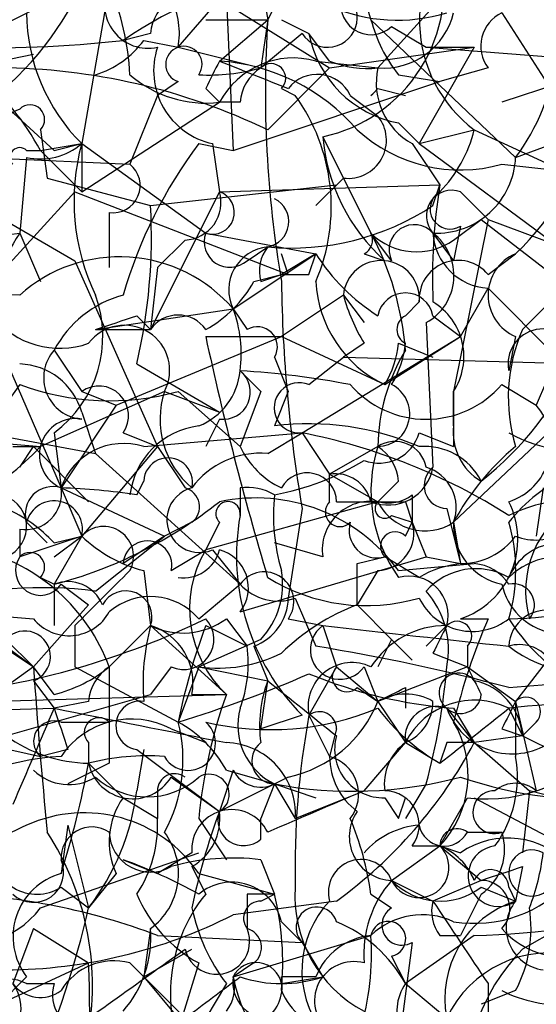
# Model space of a CAD drawing. Extents: x 4 to 1067, y 903 to 1812.
# Drawn here: x 69 to 75, y 1717 to 1729 of the extents above; entities that cross this region are included whole.
import ezdxf

# ---------------------------------------------------------------- set-up
doc = ezdxf.new("R2010")
doc.units = 0
doc.header["$MEASUREMENT"] = 0
doc.layers.add('MAIN', color=5, linetype='CONTINUOUS')

msp = doc.modelspace()

# ---------------------------------------------------------------- linework, layer by layer
at = {"layer": 'MAIN'}
for p, q in [((72.0513, 1729.5428), (71.7127, 1728.8654)), ((69.7653, 1729.2888), (69.4267, 1727.3414)), ((71.628, 1729.3734), (71.7127, 1728.8654)), ((70.612, 1728.5268), (71.12, 1729.1194)), ((71.12, 1729.1194), (72.4747, 1728.2728)), ((71.2047, 1729.1194), (71.2893, 1727.2568)), ((73.8293, 1729.1194), (73.0673, 1728.2728)), ((74.5913, 1728.9501), (75.946, 1726.8334)), ((70.9507, 1728.8654), (71.7127, 1728.8654)), ((71.12, 1728.3574), (71.7127, 1728.8654)), ((71.7127, 1728.8654), (71.628, 1728.2728)), ((71.882, 1728.8654), (72.2207, 1728.6961)), ((72.9827, 1728.8654), (74.7607, 1727.1721)), ((70.2733, 1728.6961), (69.9347, 1728.6114)), ((72.136, 1728.6961), (71.628, 1728.2728)), ((72.4747, 1728.3574), (72.2207, 1728.6961)), ((73.2367, 1728.7808), (73.66, 1728.5268)), ((70.1887, 1728.6114), (70.612, 1728.5268)), ((68.4107, 1728.3574), (68.834, 1728.4421)), ((70.612, 1728.5268), (71.628, 1728.2728)), ((72.4747, 1728.2728), (74.2527, 1728.5268)), ((74.2527, 1728.5268), (73.5753, 1727.3414)), ((73.66, 1728.5268), (74.2527, 1728.5268)), ((73.66, 1728.5268), (78.0627, 1728.1881)), ((76.3693, 1728.4421), (74.5913, 1727.8494)), ((72.3053, 1728.3574), (73.0673, 1728.2728)), ((72.4747, 1728.2728), (71.7127, 1727.5108)), ((74.422, 1728.2728), (73.8293, 1728.1034)), ((68.072, 1728.1881), (69.088, 1727.2568)), ((70.612, 1728.1034), (70.358, 1727.9341)), ((71.2893, 1727.2568), (73.8293, 1728.1034)), ((73.3213, 1728.1881), (73.8293, 1728.1034)), ((70.9507, 1728.0188), (71.12, 1727.8494)), ((71.882, 1728.0188), (72.0513, 1727.9341)), ((73.0673, 1728.0188), (73.406, 1727.9341)), ((69.4267, 1726.7488), (71.12, 1727.8494)), ((70.358, 1727.9341), (70.0193, 1727.0874)), ((71.374, 1727.8494), (71.12, 1727.8494)), ((72.7287, 1727.9341), (73.0673, 1727.6801)), ((74.7607, 1727.1721), (76.3693, 1727.7648)), ((73.3213, 1727.5954), (73.5753, 1727.3414)), ((68.9187, 1727.5108), (69.0033, 1726.9181)), ((73.5753, 1727.3414), (74.2527, 1727.5108)), ((74.2527, 1727.5108), (75.3533, 1727.0028)), ((72.39, 1727.4261), (72.9827, 1726.2408)), ((68.7493, 1727.2568), (68.9187, 1727.2568)), ((68.9187, 1727.2568), (69.4267, 1727.3414)), ((68.9187, 1727.2568), (69.4267, 1726.7488)), ((69.088, 1727.2568), (69.4267, 1727.3414)), ((69.4267, 1727.3414), (69.4267, 1726.7488)), ((69.4267, 1727.3414), (70.9507, 1726.2408)), ((70.866, 1727.3414), (71.2893, 1727.2568)), ((71.0353, 1727.3414), (71.12, 1726.7488)), ((73.4907, 1727.3414), (73.8293, 1726.8334)), ((73.5753, 1727.3414), (75.8613, 1725.6481)), ((68.1567, 1727.1721), (70.0193, 1727.0874)), ((68.7493, 1727.1721), (68.6647, 1726.2408)), ((74.5913, 1727.0874), (75.3533, 1727.0028)), ((69.0033, 1726.9181), (70.2733, 1726.5794)), ((72.644, 1726.9181), (72.3053, 1726.5794)), ((67.7333, 1726.8334), (69.342, 1725.9021)), ((68.4107, 1725.7328), (69.342, 1726.7488)), ((69.342, 1726.7488), (71.9667, 1725.7328)), ((70.2733, 1726.5794), (72.5593, 1726.8334)), ((71.12, 1726.7488), (70.2733, 1725.0554)), ((71.12, 1726.7488), (73.8293, 1726.8334)), ((73.7447, 1726.5794), (73.8293, 1726.8334)), ((74.0833, 1726.7488), (74.422, 1726.4101)), ((69.7653, 1726.4948), (69.7653, 1725.8174)), ((73.9987, 1726.1561), (74.3373, 1726.4101)), ((74.422, 1726.4101), (73.9987, 1724.2934)), ((74.3373, 1726.4101), (75.8613, 1725.2248)), ((74.422, 1726.4101), (75.7767, 1725.9021)), ((74.0833, 1726.3254), (73.9987, 1725.9021)), ((67.9873, 1726.1561), (68.6647, 1726.2408)), ((68.6647, 1726.2408), (68.9187, 1725.6481)), ((70.6967, 1726.1561), (70.358, 1725.8174)), ((70.9507, 1726.2408), (72.3053, 1725.9868)), ((73.2367, 1725.9021), (72.9827, 1726.2408)), ((73.7447, 1726.2408), (73.9987, 1725.9021)), ((71.4587, 1725.9021), (71.7127, 1726.0714)), ((69.342, 1725.9021), (70.358, 1723.6161)), ((71.2893, 1725.3094), (72.3053, 1725.9868)), ((72.3053, 1725.9868), (71.882, 1725.7328)), ((71.9667, 1725.7328), (71.882, 1725.9868)), ((72.2207, 1725.7328), (72.3053, 1725.9868)), ((72.898, 1725.9868), (73.152, 1725.9021)), ((74.422, 1725.7328), (74.7607, 1725.9868)), ((70.358, 1725.8174), (70.2733, 1725.0554)), ((71.5433, 1725.6481), (71.882, 1725.7328)), ((71.628, 1725.6481), (71.882, 1725.7328)), ((74.0833, 1724.9708), (74.422, 1725.5634)), ((74.422, 1725.5634), (75.2687, 1724.7168)), ((72.644, 1725.4788), (71.882, 1724.9708)), ((72.644, 1725.4788), (72.898, 1725.1401)), ((74.8453, 1725.0554), (75.2687, 1725.4788)), ((75.2687, 1725.4788), (74.8453, 1725.0554)), ((74.8453, 1725.0554), (75.2687, 1725.4788)), ((69.596, 1725.0554), (71.2893, 1725.3094)), ((71.2893, 1725.3094), (71.4587, 1725.0554)), ((73.406, 1725.2248), (73.5753, 1725.3941)), ((70.104, 1725.2248), (70.2733, 1725.0554)), ((73.7447, 1725.2248), (74.0833, 1724.9708)), ((68.326, 1725.0554), (69.1727, 1723.1081)), ((69.596, 1725.0554), (70.2733, 1725.0554)), ((73.66, 1725.1401), (73.7447, 1723.3621)), ((69.85, 1724.1241), (71.882, 1724.9708)), ((70.9507, 1724.9708), (71.882, 1724.9708)), ((71.882, 1724.9708), (73.152, 1724.3781)), ((72.136, 1723.7854), (74.0833, 1724.9708)), ((73.152, 1724.3781), (74.0833, 1724.9708)), ((74.7607, 1724.9708), (74.676, 1724.5474)), ((72.898, 1724.8861), (72.644, 1724.7168)), ((73.3213, 1724.8861), (73.7447, 1724.7168)), ((69.088, 1724.8014), (69.4267, 1724.2934)), ((71.7973, 1724.7168), (71.9667, 1724.2934)), ((72.2207, 1724.3781), (72.644, 1724.7168)), ((72.644, 1724.7168), (75.692, 1724.6321)), ((75.2687, 1724.7168), (75.0147, 1724.1241)), ((70.104, 1724.6321), (71.12, 1724.0394)), ((71.374, 1724.5474), (71.628, 1724.2934)), ((71.374, 1724.5474), (71.628, 1724.2934)), ((68.6647, 1724.3781), (68.2413, 1723.7854)), ((74.5913, 1724.3781), (75.0147, 1724.1241)), ((70.4427, 1724.2934), (68.9187, 1723.6161)), ((69.4267, 1724.2934), (69.85, 1724.1241)), ((70.4427, 1724.2934), (71.12, 1724.0394)), ((70.612, 1724.2934), (71.374, 1723.6161)), ((71.628, 1724.2934), (71.374, 1723.6161)), ((71.9667, 1724.2934), (71.7973, 1723.8701)), ((73.9987, 1724.2934), (73.9987, 1723.6161)), ((73.9987, 1723.8701), (73.9987, 1724.2934)), ((75.6073, 1724.2088), (73.9987, 1722.6848)), ((69.85, 1724.1241), (69.1727, 1723.1081)), ((69.4267, 1724.0394), (69.596, 1723.5314)), ((65.9553, 1723.8701), (68.9187, 1723.6161)), ((71.12, 1723.9548), (70.9507, 1723.6161)), ((68.2413, 1723.7854), (69.596, 1723.5314)), ((69.088, 1723.7854), (69.1727, 1723.1081)), ((69.9347, 1723.7854), (70.358, 1723.6161)), ((70.1887, 1723.6161), (72.136, 1723.7854)), ((71.7127, 1723.5314), (72.136, 1723.7854)), ((72.136, 1723.7854), (72.4747, 1723.2774)), ((73.5753, 1723.7854), (73.9987, 1723.6161)), ((68.58, 1723.6161), (68.9187, 1723.6161)), ((68.6647, 1723.3621), (68.834, 1723.6161)), ((68.834, 1723.6161), (69.5113, 1722.9388)), ((70.358, 1723.6161), (69.4267, 1722.5154)), ((70.358, 1723.6161), (70.6967, 1723.1081)), ((73.0673, 1723.6161), (72.4747, 1723.2774)), ((69.596, 1723.5314), (71.374, 1721.9228)), ((72.4747, 1723.2774), (73.0673, 1722.9388)), ((72.4747, 1722.9388), (72.4747, 1723.2774)), ((70.104, 1723.0234), (70.1887, 1723.1928)), ((73.3213, 1723.1928), (73.0673, 1722.9388)), ((69.1727, 1723.1081), (69.4267, 1722.5154)), ((69.1727, 1723.1081), (70.4427, 1722.5154)), ((71.374, 1723.1081), (71.374, 1722.7694)), ((73.4907, 1723.0234), (73.4907, 1722.6848)), ((75.0993, 1723.1081), (75.0147, 1722.5154)), ((73.0673, 1722.9388), (70.9507, 1722.3461)), ((72.5593, 1722.9388), (73.0673, 1722.9388)), ((73.406, 1722.9388), (73.4907, 1722.6848)), ((72.136, 1722.8541), (71.9667, 1721.7534)), ((73.2367, 1722.7694), (73.4907, 1722.6848)), ((73.914, 1722.8541), (74.0833, 1722.1768)), ((68.7493, 1722.6848), (69.0033, 1722.4308)), ((70.7813, 1722.6848), (70.4427, 1722.5154)), ((71.12, 1722.6848), (70.9507, 1722.3461)), ((73.406, 1722.5154), (73.4907, 1722.6848)), ((73.4907, 1722.6848), (73.66, 1722.2614)), ((73.9987, 1722.6848), (74.0833, 1722.1768)), ((73.9987, 1722.6848), (74.0833, 1722.1768)), ((68.6647, 1722.6001), (68.6647, 1722.2614)), ((69.4267, 1722.5154), (68.6647, 1722.2614)), ((69.088, 1722.2614), (69.4267, 1722.5154)), ((69.088, 1722.4308), (69.4267, 1722.5154)), ((69.4267, 1722.5154), (69.088, 1721.9228)), ((69.596, 1721.8381), (70.4427, 1722.5154)), ((70.4427, 1722.5154), (69.9347, 1722.1768)), ((72.39, 1722.2614), (71.7973, 1722.4308)), ((70.5273, 1722.0921), (70.9507, 1722.3461)), ((71.0353, 1722.3461), (71.374, 1721.9228)), ((71.374, 1721.5841), (73.66, 1722.2614)), ((72.8133, 1722.1768), (73.152, 1722.2614)), ((73.5753, 1722.0074), (73.152, 1722.2614)), ((73.3213, 1722.0921), (74.2527, 1722.1768)), ((73.66, 1722.2614), (74.0833, 1722.1768)), ((67.056, 1722.0921), (68.834, 1720.9068)), ((70.1887, 1722.0921), (70.2733, 1721.4148)), ((73.0673, 1722.0921), (72.8133, 1721.6688)), ((68.9187, 1722.0074), (69.088, 1721.9228)), ((69.088, 1721.9228), (69.088, 1721.4148)), ((69.1727, 1721.9228), (69.5113, 1721.6688)), ((70.866, 1721.4994), (71.374, 1721.9228)), ((69.5113, 1721.6688), (68.834, 1720.9068)), ((72.0513, 1721.7534), (72.3053, 1721.1608)), ((72.8133, 1721.6688), (73.2367, 1721.2454)), ((67.818, 1721.5841), (68.834, 1721.4994)), ((75.6073, 1721.5841), (74.7607, 1720.4834)), ((71.2047, 1721.4994), (71.4587, 1721.1608)), ((71.9667, 1721.4994), (72.39, 1721.4148)), ((74.0833, 1721.4994), (74.422, 1721.4994)), ((69.342, 1721.4148), (69.342, 1720.9068)), ((70.2733, 1721.4148), (69.7653, 1720.9068)), ((69.7653, 1720.9068), (70.2733, 1721.4148)), ((70.2733, 1721.4148), (71.2047, 1720.5681)), ((70.9507, 1721.4148), (71.4587, 1721.1608)), ((72.39, 1721.4148), (72.5593, 1720.9068)), ((73.914, 1721.4148), (73.66, 1721.1608)), ((68.4953, 1721.2454), (68.834, 1720.9068)), ((71.628, 1721.2454), (70.866, 1720.9068)), ((73.2367, 1721.2454), (73.0673, 1720.9068)), ((73.2367, 1721.2454), (73.4907, 1720.9914)), ((68.4953, 1721.1608), (68.834, 1720.9068)), ((71.5433, 1721.1608), (71.7127, 1720.7374)), ((73.7447, 1721.0761), (74.168, 1720.9068)), ((74.168, 1721.1608), (74.168, 1720.9068)), ((68.834, 1720.9068), (68.2413, 1720.4834)), ((69.088, 1720.5681), (68.834, 1720.9068)), ((69.342, 1720.9068), (70.612, 1720.2294)), ((70.5273, 1720.9068), (70.2733, 1720.5681)), ((70.866, 1720.9068), (70.612, 1720.2294)), ((70.866, 1720.9068), (71.7127, 1720.7374)), ((72.5593, 1720.9068), (72.2207, 1720.3141)), ((72.5593, 1720.9068), (72.2207, 1720.3141)), ((72.5593, 1720.9068), (73.0673, 1720.4834)), ((72.898, 1720.9068), (73.0673, 1720.4834)), ((74.168, 1720.9068), (73.0673, 1720.4834)), ((74.168, 1720.9068), (74.7607, 1720.4834)), ((74.676, 1720.6528), (77.8933, 1720.9068)), ((68.834, 1720.7374), (69.088, 1720.3988)), ((71.628, 1720.1448), (71.7127, 1720.7374)), ((72.8133, 1720.6528), (73.0673, 1720.4834)), ((73.406, 1720.6528), (73.406, 1720.3988)), ((68.2413, 1720.4834), (71.2047, 1720.5681)), ((68.4953, 1720.0601), (70.2733, 1720.5681)), ((69.5113, 1720.4834), (69.088, 1720.3988)), ((70.7813, 1720.5681), (71.2047, 1720.5681)), ((73.0673, 1720.4834), (73.406, 1719.9754)), ((74.7607, 1720.4834), (75.0147, 1719.3828)), ((74.7607, 1720.4834), (74.7607, 1719.8061)), ((66.04, 1720.3141), (69.088, 1720.3988)), ((73.914, 1720.3988), (74.2527, 1719.9754)), ((73.9987, 1720.3988), (74.2527, 1719.9754)), ((74.676, 1720.3988), (74.8453, 1720.0601)), ((69.1727, 1720.2294), (69.7653, 1720.2294)), ((72.136, 1720.3141), (71.628, 1720.1448)), ((72.2207, 1720.3141), (72.4747, 1719.8061)), ((75.0147, 1720.2294), (74.8453, 1720.0601)), ((70.5273, 1720.1448), (70.9507, 1719.9754)), ((72.5593, 1720.1448), (72.4747, 1719.8061)), ((74.5913, 1720.1448), (74.8453, 1720.0601)), ((68.1567, 1719.9754), (68.9187, 1719.8061)), ((69.5113, 1719.9754), (69.5113, 1719.7214)), ((72.898, 1719.3828), (73.406, 1719.9754)), ((73.406, 1719.9754), (73.8293, 1719.7214)), ((73.914, 1719.9754), (73.8293, 1719.7214)), ((74.8453, 1720.0601), (74.2527, 1719.9754)), ((74.2527, 1719.9754), (74.93, 1719.3828)), ((74.8453, 1720.0601), (75.5227, 1719.7214)), ((69.2573, 1719.8908), (68.9187, 1719.8061)), ((70.104, 1719.8908), (71.12, 1719.1288)), ((70.1887, 1719.8908), (70.104, 1719.3828)), ((69.7653, 1719.7214), (69.2573, 1719.4674)), ((69.5113, 1719.7214), (69.9347, 1719.2981)), ((71.2893, 1719.6368), (71.12, 1719.1288)), ((71.2047, 1719.6368), (71.7973, 1719.4674)), ((70.5273, 1719.5521), (71.12, 1719.1288)), ((71.9667, 1719.5521), (71.12, 1719.1288)), ((70.358, 1719.3828), (70.358, 1719.0441)), ((71.7973, 1719.4674), (71.628, 1719.0441)), ((71.7973, 1719.4674), (72.3053, 1719.2981)), ((71.7973, 1719.4674), (72.0513, 1719.0441)), ((72.0513, 1719.0441), (72.898, 1719.3828)), ((73.66, 1719.4674), (73.406, 1719.0441)), ((74.93, 1719.3828), (74.8453, 1718.6208)), ((75.2687, 1719.2981), (74.93, 1719.3828)), ((69.9347, 1719.2981), (70.358, 1719.0441)), ((73.152, 1719.2981), (73.3213, 1719.0441)), ((73.3213, 1719.0441), (73.406, 1719.2981)), ((73.8293, 1718.7054), (74.168, 1719.2981)), ((74.2527, 1719.2981), (75.692, 1718.5361)), ((70.866, 1719.0441), (71.2047, 1718.5361)), ((71.628, 1718.7901), (71.628, 1719.0441)), ((69.2573, 1718.9594), (69.1727, 1718.3668)), ((69.2573, 1718.9594), (69.5113, 1717.9434)), ((74.168, 1718.8748), (74.5913, 1718.8748)), ((74.168, 1718.8748), (74.5913, 1718.8748)), ((73.2367, 1718.2821), (73.8293, 1718.7054)), ((73.2367, 1718.2821), (73.8293, 1718.7054)), ((73.4907, 1718.7054), (73.8293, 1718.7054)), ((73.8293, 1718.7054), (74.3373, 1718.2821)), ((73.8293, 1718.7054), (74.0833, 1718.6208)), ((68.9187, 1717.9434), (70.866, 1718.6208)), ((69.9347, 1718.5361), (70.358, 1718.3668)), ((70.7813, 1718.6208), (70.358, 1718.3668)), ((71.628, 1718.5361), (71.7973, 1718.1128)), ((70.7813, 1718.4514), (70.9507, 1718.1128)), ((74.8453, 1718.4514), (74.7607, 1718.0281)), ((69.85, 1718.3668), (69.5113, 1717.9434)), ((70.866, 1718.3668), (71.7973, 1718.1128)), ((73.2367, 1718.2821), (73.7447, 1718.0281)), ((74.3373, 1718.2821), (73.7447, 1718.0281)), ((69.1727, 1718.1974), (69.5113, 1717.9434)), ((74.3373, 1718.1974), (74.7607, 1718.0281)), ((74.676, 1718.1974), (74.7607, 1718.0281)), ((72.5593, 1718.0281), (71.2893, 1717.8588)), ((71.4587, 1718.1128), (71.4587, 1717.6894)), ((71.628, 1718.0281), (71.7973, 1718.1128)), ((72.9827, 1718.1128), (73.2367, 1717.9434)), ((74.3373, 1718.1128), (74.0833, 1717.6048)), ((68.834, 1717.6894), (68.58, 1717.0121)), ((68.834, 1717.6894), (69.5113, 1717.2661)), ((70.2733, 1717.6894), (70.1887, 1717.0968)), ((71.882, 1717.7741), (72.136, 1717.5201)), ((75.438, 1717.7741), (74.8453, 1717.4354)), ((70.358, 1717.6048), (72.136, 1717.5201)), ((71.2893, 1717.0968), (72.9827, 1717.6048)), ((74.2527, 1717.6048), (73.406, 1717.0121)), ((73.8293, 1717.6048), (74.0833, 1717.6048)), ((70.1887, 1717.0968), (70.7813, 1717.4354)), ((72.136, 1717.5201), (72.39, 1717.0968)), ((73.4907, 1717.5201), (73.2367, 1715.5728)), ((73.2367, 1717.3508), (73.406, 1717.0121)), ((68.4107, 1716.7581), (69.5113, 1717.2661)), ((70.0193, 1717.2661), (70.6967, 1716.5888)), ((70.866, 1717.2661), (70.5273, 1716.1654)), ((71.5433, 1717.2661), (71.2893, 1717.0968)), ((68.7493, 1717.0968), (68.4107, 1716.7581)), ((70.1887, 1717.0968), (70.612, 1716.5888)), ((71.882, 1717.0121), (72.39, 1717.0968)), ((72.3053, 1717.0968), (71.882, 1717.0968)), ((68.7493, 1717.0121), (69.088, 1717.0121)), ((71.2047, 1717.0121), (70.9507, 1716.5888)), ((73.406, 1717.0121), (73.914, 1716.5888)), ((74.422, 1717.0121), (74.422, 1716.4194)), ((74.7607, 1716.9274), (74.3373, 1716.7581))]:
    msp.add_line(p, q, dxfattribs=at)
for centre, radius, start, end in [((75.2601, 1728.857), 1.6814, 130.5063, 233.19144), ((74.4206, 1729.3734), 1.525, 160.54204, 199.45796), ((71.9968, 1729.2698), 1.8851, 282.03893, 13.56962), ((72.6575, 1728.745), 2.6263, 323.20864, 21.60655), ((72.1935, 1728.6434), 3.6944, 314.01954, 14.09041), ((73.0302, 1724.0441), 5.5175, 101.1134, 124.12756), ((65.949, 1730.8957), 3.831, 305.18892, 335.20031), ((70.2421, 1729.0482), 0.5341, 153.22384, 282.5323), ((66.8698, 1728.041), 3.1529, 2.6741, 23.31336), ((72.4464, 1728.8937), 0.368, 212.48075, 57.51925), ((72.9827, 1729.0517), 0.3714, 155.77436, 313.15591), ((70.8242, 1728.6534), 0.5525, 122.50221, 175.56789), ((69.6821, 1728.6962), 0.9452, 349.67564, 26.59758), ((66.5877, 1733.1982), 4.7715, 274.61117, 299.24355), ((71.0419, 1728.9685), 2.2927, 180.45984, 225.21029), ((73.3084, 1730.9297), 2.0702, 246.25192, 287.00994), ((73.1348, 1729.1591), 0.8888, 265.6448, 346.39996), ((74.7819, 1728.5426), 0.4499, 115.06691, 216.85716), ((85.4639, 1727.9759), 13.7799, 176.29896, 189.72542), ((74.7587, 1729.33), 1.8358, 194.66, 218.46435), ((73.5752, 1728.9499), 1.3781, 190.61276, 259.38315), ((68.2833, 1743.4066), 14.8871, 268.20891, 276.36884), ((69.257, 1729.2893), 1.1522, 287.11077, 323.96056), ((71.228, 1728.2377), 0.9168, 161.61841, 257.86639), ((70.6825, 1728.3151), 0.2232, 325.31297, 251.58129), ((155.6753, 1685.8681), 94.6305, 153.32033, 153.54954), ((72.0302, 1727.3625), 1.0322, 74.54334, 151.85601), ((156.2019, 1939.8844), 227.9969, 248.08867, 248.31783), ((70.9505, 1725.9018), 2.4614, 40.81893, 86.05137), ((71.755, 1728.1458), 0.1796, 315, 135), ((72.9401, 1729.4996), 1.2334, 247.8311, 275.91953), ((68.3717, 1720.5684), 7.7045, 64.30102, 89.70997), ((70.993, 1730.5152), 2.3306, 266.87622, 285.81099), ((71.9241, 1727.8073), 0.5517, 122.46004, 175.6236), ((73.9, 1728.0894), 0.8527, 167.57906, 241.31285), ((66.2098, 1725.8177), 3.0674, 27.97942, 50.60243), ((70.953, 1729.2645), 1.4249, 229.0607, 276.73051), ((72.3219, 1727.7446), 0.4487, 24.97756, 142.33331), ((72.6849, 1728.3162), 0.4844, 307.93204, 322.12709), ((70.1647, 1726.5674), 2.3296, 336.75846, 35.92051), ((69.0032, 1726.9606), 0.8725, 112.82697, 165.97172), ((68.7917, 1727.6378), 0.1796, 315, 135), ((72.7033, 1727.3838), 0.4694, 262.74328, 39.14597), ((74.0833, 1728.8991), 1.8816, 227.5481, 285.66348), ((72.6261, 1727.916), 1.6763, 315.8701, 346.01184), ((74.6967, 1727.627), 2.3154, 184.97757, 228.1546), ((68.6647, 1727.1721), 0.1198, 45.03384, 225), ((68.9187, 1727.9342), 0.7807, 257.46801, 310.59493), ((72.0078, 1726.637), 2.6755, 164.7353, 205.65135), ((75.5185, 1723.851), 5.8162, 143.12202, 163.74744), ((73.7871, 1727.2144), 0.9745, 267.50636, 357.51223), ((69.8116, 1726.8257), 0.3341, 262.03481, 51.56249), ((70.6779, 1726.617), 0.4613, 272.33579, 16.60051), ((71.0353, 1726.4948), 0.2678, 251.57859, 71.55828), ((73.9775, 1726.4525), 0.3147, 70.34985, 222.28226), ((73.9564, 1726.5371), 0.2469, 120.97967, 300.93987), ((80.9816, 1725.6909), 7.243, 170.92431, 182.3485), ((71.6562, 1726.3819), 0.3155, 280.31297, 63.43495), ((63.3788, 1726.1978), 6.9051, 346.89437, 3.168), ((72.0097, 1729.2014), 3.1441, 264.57954, 303.49295), ((73.5138, 1726.0367), 0.3082, 41.47451, 205.90794), ((71.5708, 1724.3783), 3.4517, 147.34446, 188.4665), ((71.247, 1726.1349), 0.3147, 160.3327, 312.28226), ((72.8132, 1726.1562), 0.1894, 296.5921, 26.52447), ((73.5411, 1726.8032), 0.7925, 225.20448, 305.26623), ((69.7759, 1724.5158), 3.6413, 4.49851, 28.27667), ((73.3433, 1725.7181), 0.659, 298.71939, 52.47805), ((74.4643, 1726.283), 0.7208, 183.35619, 266.63587), ((71.7648, 1725.5438), 0.5302, 95.63962, 206.24121), ((72.0937, 1725.775), 0.4827, 142.11877, 195.24263), ((69.894, 1724.1089), 1.8406, 40.70832, 131.90368), ((74.379, 1727.2985), 2.4537, 212.31503, 237.68497), ((73.1096, 1725.4364), 0.4675, 354.81001, 174.79669), ((74.0537, 1725.4259), 0.4795, 39.80404, 183.80295), ((74.9723, 1725.4788), 0.5503, 112.61346, 247.38654), ((72.0514, 1810.4327), 84.7001, 269.885409, 270.114524), ((70.2308, 1726.3678), 1.4969, 298.7464, 331.26215), ((90.1195, 1725.8975), 18.2392, 180.78348, 189.60532), ((73.787, 1725.7187), 1.4834, 182.72796, 244.65456), ((68.2843, 1714.761), 10.7246, 87.96729, 97.48795), ((70.2944, 1724.1613), 1.3657, 105.27057, 152.05017), ((68.213, 1724.9708), 1.4733, 306.4328, 20.16916), ((74.8413, 1726.0697), 2.2754, 195.05194, 211.34422), ((73.406, 1725.1612), 0.3446, 10.63498, 169.36502), ((69.8091, 1724.7592), 1.5791, 352.29219, 20.39043), ((73.3363, 1724.7202), 0.788, 327.20536, 58.7831), ((69.1557, 1725.8851), 1.0604, 218.51382, 289.59349), ((27.5, 1852.14), 133.8752, 288.327138, 288.556321), ((70.612, 1724.8226), 0.411, 34.50206, 145.49794), ((73.4906, 1725.0554), 0.1893, 116.53799, 243.44849), ((69.9542, 1724.5539), 0.5536, 331.93056, 143.12803), ((71.5857, 1724.8438), 0.2468, 329.02828, 120.97172), ((75.0994, 1724.632), 0.4318, 11.32815, 191.29952), ((76.741, 1724.2218), 2.0709, 156.26337, 197.00692), ((108.7923, 1733.1216), 38.7095, 192.15538, 196.68552), ((72.0925, 1725.0134), 1.2354, 329.05215, 354.08543), ((72.1772, 1725.0134), 1.2354, 329.05215, 354.08543), ((69.4689, 1724.4627), 0.5097, 138.35619, 265.25036), ((75.4384, 1723.5796), 2.3714, 148.98735, 179.11808), ((71.8824, 1726.3253), 3.9798, 308.08534, 336.16132), ((68.64, 1723.8142), 0.8183, 15.97425, 88.27023), ((70.5639, 1724.6259), 0.8139, 291.78703, 354.46523), ((71.1662, 1724.2857), 0.3342, 262.05179, 51.54906), ((70.764, 1714.1619), 10.4034, 79.11422, 86.63855), ((69.7699, 1727.3604), 3.1805, 249.66598, 285.35324), ((69.6383, 1723.997), 0.3642, 324.47695, 125.52305), ((72.1019, 1724.0927), 0.3092, 67.40009, 276.33201), ((73.66, 1725.1825), 1.2306, 220.81845, 319.18155), ((73.0573, 1724.0182), 0.4021, 271.42462, 63.50504), ((71.5012, 1723.9548), 1.1113, 162.26122, 229.62741), ((74.4538, 1723.6433), 0.7388, 287.50533, 40.60298), ((69.3527, 1723.5156), 0.4454, 80.43616, 246.1681), ((70.986, 1722.9034), 0.9741, 97.07614, 172.92386), ((72.2208, 1720.4847), 3.4118, 66.6089, 97.13043), ((74.6762, 1723.7855), 0.6827, 172.88227, 240.23951), ((70.6979, 1716.5071), 7.419, 57.57442, 78.82305), ((73.0815, 1723.9264), 0.5135, 249.06262, 344.0638), ((75.565, 1725.394), 1.8379, 241.07257, 284.67819), ((66.76, 1725.6052), 2.9354, 275.78751, 317.34147), ((69.9417, 1722.8401), 0.8144, 72.34378, 160.78632), ((72.3478, 1724.0819), 1.0795, 205.5633, 244.4367), ((74.8038, 1723.0659), 1.8216, 162.4195, 215.52671), ((73.279, 1723.2915), 0.3875, 10.49794, 123.11188), ((72.7711, 1723.1505), 0.5518, 4.39632, 57.53677), ((73.6388, 1722.833), 0.7857, 27.25317, 94.63586), ((76.7076, 1721.2457), 3.0674, 129.39757, 152.02058), ((70.4887, 1723.1763), 0.3005, 346.8796, 176.8519), ((71.6256, 1722.4867), 1.0483, 85.23409, 143.64714), ((71.2174, 1726.1733), 3.2028, 280.43141, 301.64946), ((73.1944, 1723.4552), 0.5581, 247.70865, 350.3976), ((73.92, 1723.1383), 0.2843, 128.0712, 268.79056), ((73.5119, 1722.8647), 0.519, 339.71789, 73.41919), ((72.1979, 1722.9323), 0.3615, 1.03039, 150.90383), ((72.5424, 1722.8286), 0.4539, 14.05155, 98.5782), ((76.242, 1721.4574), 1.9897, 113.83384, 141.91135), ((69.07, 1722.7874), 0.3367, 72.24301, 197.74078), ((71.4586, 1722.4308), 0.6826, 60.24991, 97.11981), ((68.3547, 1722.6315), 0.3959, 290.80165, 81.86785), ((68.7352, 1723.0376), 0.4431, 260.84589, 9.15411), ((68.9167, 1715.1305), 7.9817, 81.44535, 88.16202), ((70.8766, 1722.7165), 0.403, 103.67765, 293.19299), ((70.6332, 1722.8753), 0.2413, 307.86249, 74.7428), ((74.1711, 1722.7698), 2.3873, 173.90205, 196.49166), ((73.1944, 1723.4043), 0.4825, 254.72822, 307.87915), ((75.0147, 1723.1575), 0.6905, 248.41739, 348.80073), ((69.088, 1722.6001), 0.3491, 345.95978, 165.95978), ((67.6913, 1727.2562), 5.5133, 284.67496, 308.45515), ((71.2258, 1722.7906), 0.1497, 351.85907, 225), ((71.5633, 1720.8064), 2.178, 36.17959, 101.74382), ((72.9827, 1722.3461), 0.5987, 81.87666, 188.13281), ((72.6017, 1722.8118), 0.1796, 135, 315), ((73.152, 1722.8541), 0.1198, 135, 315), ((73.2367, 1807.5887), 84.6501, 269.885341, 270.114592), ((73.6468, 1723.2292), 0.6482, 206.61644, 302.87862), ((73.7628, 1722.4731), 1.0251, 288.21931, 27.01999), ((75.5315, 1721.0147), 1.9521, 6.78682, 115.99144), ((76.1516, 1721.8381), 1.2677, 119.74208, 195.49653), ((67.8034, 1721.2587), 1.739, 42.37808, 66.55438), ((74.1205, 1722.2759), 2.7905, 169.81361, 224.67043), ((69.6966, 1722.2668), 0.3669, 331.57023, 137.35239), ((73.0532, 1722.5859), 0.3392, 163.05001, 286.93384), ((73.0485, 1722.5531), 0.4614, 272.33528, 16.58506), ((74.7394, 1722.6494), 0.7415, 177.26377, 258.47944), ((72.6863, 1722.0921), 2.0761, 343.41204, 16.58796), ((70.5943, 1723.7197), 1.6774, 225.88646, 256.00684), ((73.279, 1722.3884), 0.1796, 45, 225), ((74.0833, 1723.0238), 0.847, 270, 323.11116), ((70.2343, 1722.1572), 0.3002, 347.47326, 176.25701), ((75.3201, 1721.7323), 0.7004, 39.39705, 156.8723), ((67.6055, 1720.1115), 2.3016, 20.21515, 76.14368), ((68.7917, 1722.1344), 0.1796, 315, 135), ((70.6797, 1722.4562), 0.4539, 261.4218, 345.96069), ((72.1946, 1721.6167), 1.442, 149.61343, 226.64942), ((70.993, 1721.8804), 0.4827, 322.12814, 74.74592), ((68.9187, 1722.0921), 0.3053, 146.31514, 326.31514), ((-54.1866, 1721.9228), 127.0002, 359.885409, 0.114591), ((74.2102, 1720.9498), 1.2335, 95.90471, 120.9773), ((74.21, 1721.6259), 0.5526, 32.50221, 85.56789), ((75.3072, 1721.3533), 0.909, 64.95455, 133.97928), ((239.0055, 1552.4286), 239.462, 134.885408, 135.114592), ((71.6703, 1721.711), 0.3642, 324.47695, 144.44221), ((70.9079, 1721.9229), 0.9887, 316.74588, 9.85389), ((73.4484, 1721.5418), 0.4826, 344.7428, 105.26865), ((74.2722, 1721.2975), 0.8167, 60.36824, 138.55406), ((69.2573, 1721.4992), 0.4562, 21.8294, 111.78508), ((71.8397, 1722.3463), 0.6295, 222.28287, 289.64097), ((72.9273, 1723.9578), 2.2977, 238.08766, 286.3811), ((75.3533, 1722.0921), 0.7806, 192.52642, 257.47358), ((74.7324, 1721.6688), 0.2602, 319.39393, 102.51925), ((74.6507, 1725.1984), 3.6991, 270.39188, 297.68452), ((68.9608, 1717.1824), 4.6988, 82.23083, 107.2935), ((69.9672, 1721.519), 0.3233, 341.20083, 152.39664), ((72.8554, 1721.1184), 1.0795, 348.69631, 41.81205), ((70.2733, 1720.9914), 0.7806, 40.5997, 130.5997), ((71.3238, 1721.7652), 0.643, 289.95951, 358.94849), ((73.7308, 1719.1991), 2.6346, 110.38016, 134.56635), ((74.2273, 1722.0667), 0.7234, 205.66528, 308.34187), ((69.2714, 1721.8521), 0.5619, 218.88117, 331.51486), ((75.1369, 1721.142), 0.4613, 73.39949, 177.66421), ((66.6467, 1730.3452), 9.8373, 276.34167, 295.94564), ((70.6693, 1722.2242), 0.9011, 243.92975, 306.45278), ((70.6797, 1721.2455), 0.3714, 245.77436, 43.1341), ((74.041, 1721.2878), 0.1796, 315, 135), ((82.0807, 1718.2412), 8.323, 156.9539, 166.17947), ((76.6893, 1722.7628), 2.3769, 212.10938, 247.42149), ((68.7282, 1721.0337), 0.3147, 289.65015, 137.72998), ((73.0283, 1720.695), 2.8475, 165.35762, 184.26166), ((70.0551, 1720.7081), 0.7396, 349.08814, 72.84146), ((78.4907, 1718.6193), 8.0415, 159.65744, 168.45001), ((72.6017, 1721.1185), 0.3642, 125.54499, 324.45501), ((137.0329, 2292.7872), 575.0175, 263.5452201, 263.7744031), ((73.9057, 1720.3224), 1.0925, 89.56468, 147.65994), ((158.4743, 1678.9355), 94.6305, 153.3271, 153.556364), ((74.8104, 1720.7324), 0.449, 326.31701, 107.41797), ((71.0991, 1722.6412), 1.75, 262.34543, 296.5753), ((69.8905, 1720.9494), 1.5824, 339.63763, 7.67743), ((68.5275, 1697.7452), 23.7184, 74.97567, 80.83505), ((75.6778, 1722.4729), 1.6508, 232.63794, 288.44044), ((72.7499, 1720.42), 0.5397, 64.4417, 191.31618), ((142.1139, 1725.9892), 73.4559, 183.967452, 185.557959), ((68.6647, 1722.2612), 1.7452, 284.03704, 309.09768), ((70.0621, 1720.4408), 0.5525, 122.49346, 175.57743), ((366.115, 1720.3141), 296.3503, 179.885408, 180.114592), ((66.3768, 1734.2041), 14.6024, 286.86006, 293.59082), ((74.4502, 1726.2411), 5.8597, 247.63662, 265.5809), ((72.6863, 1720.7798), 0.1796, 135, 315), ((66.1868, 1721.5282), 7.7521, 344.58334, 355.40233), ((74.0622, 1720.5893), 0.2414, 37.86249, 232.11877), ((158.8976, 1763.0474), 94.6305, 206.443636, 206.6729), ((73.1929, 1720.1872), 1.5791, 159.60957, 187.70781), ((241.4706, 1932.0607), 271.0632, 231.224775, 231.453945), ((74.0975, 1720.0037), 0.7499, 4.31315, 78.05625), ((30.8967, 1805.2231), 94.6529, 296.457173, 296.68641), ((73.406, 1719.8911), 0.6823, 60.23741, 119.76259), ((70.1463, 1720.1871), 0.2993, 81.85636, 261.87531), ((77.1314, 1718.4513), 6.2934, 160.34513, 174.59506), ((71.6438, 1721.0497), 1.532, 282.16737, 338.30624), ((74.2527, 1719.552), 0.9467, 63.44036, 153.43224), ((73.1939, 1720.4837), 0.5508, 292.64947, 359.96879), ((74.0834, 1720.5892), 0.2548, 228.34032, 355.24943), ((159.3259, 1677.9641), 94.6529, 153.306795, 153.535978), ((75.6073, 1712.9371), 7.5196, 82.88491, 97.11434), ((74.8877, 1720.3564), 0.1796, 315, 135), ((365.1838, 1592.8062), 322.4168, 156.687987, 156.91717), ((196.165, 1762.4673), 133.8593, 198.316987, 198.546184), ((175.9934, 2249.3471), 539.6435, 258.573906, 258.803095), ((71.7488, 1723.5655), 3.4302, 256.54591, 292.60509), ((72.1447, 1720.1872), 0.7992, 164.64742, 244.23646), ((72.3477, 1720.1448), 0.2116, 0, 126.87531), ((75.1123, 1721.9319), 2.5559, 216.85824, 239.86862), ((73.7871, 1720.0346), 0.3857, 70.78988, 188.82974), ((-95.1094, 1931.7502), 271.1024, 308.54687, 308.776037), ((74.7184, 1720.6951), 0.8572, 200.22123, 302.90029), ((69.0879, 1719.9924), 0.2517, 70.31249, 227.75388), ((70.0389, 1719.22), 1.0459, 62.16083, 145.9164), ((69.6383, 1720.1024), 0.1796, 45, 225), ((70.7359, 1719.9707), 0.3362, 209.30949, 50.29697), ((68.8343, 1719.7637), 1.8377, 331.07228, 14.67977), ((69.8923, 1718.9169), 1.4969, 28.7464, 61.26215), ((82.4799, 1718.4279), 10.4312, 169.58226, 181.26618), ((72.902, 1719.5799), 1.2746, 316.67852, 30.63534), ((69.5541, 1721.5429), 1.822, 234.4711, 268.65396), ((71.1821, 1719.1044), 0.8713, 356.03151, 88.51367), ((71.8035, 1719.7517), 0.2843, 128.11535, 268.75069), ((73.1328, 1719.8947), 0.5969, 163.9122, 271.84328), ((69.1875, 1722.6702), 5.7374, 305.99287, 331.98602), ((73.7726, 1719.4675), 0.6264, 125.82159, 187.77176), ((74.0833, 1635.3255), 84.6501, 89.885341, 90.114592), ((74.4053, 1721.1997), 1.9163, 262.88685, 323.51101), ((69.3742, 1716.4217), 3.3904, 93.40725, 129.33257), ((58.004, 1721.8782), 11.7077, 342.54704, 349.38428), ((70.2311, 1716.9701), 2.8439, 85.73295, 104.66122), ((70.0532, 1719.8399), 0.5547, 192.33499, 328.74037), ((73.3217, 1719.8062), 0.847, 180.00676, 233.11116), ((72.3477, 1719.3404), 0.4827, 322.12814, 74.74592), ((73.3488, 1719.5523), 1.4345, 323.81788, 10.19053), ((69.2694, 1720.0842), 0.6243, 225.77878, 301.54137), ((71.628, 1719.8062), 0.3787, 206.57182, 296.55152), ((70.231, 1720.2548), 0.9471, 227.89722, 312.10278), ((70.5697, 1719.3828), 0.2116, 53.12469, 180), ((70.993, 1719.3405), 0.2468, 300.95978, 120.97172), ((72.7544, 1724.5269), 5.1492, 259.288, 284.956), ((75.7344, 1724.3651), 5.0883, 251.06546, 275.25009), ((67.1681, 1719.75), 2.9588, 322.36789, 352.8709), ((199.3065, 1422.801), 322.3971, 113.084575, 113.313756), ((73.1519, 1718.9594), 0.4234, 323.14093, 89.98647), ((74.4979, 1719.1203), 0.2626, 88.07995, 290.82922), ((74.7607, 1719.0862), 0.3905, 49.42417, 130.57583), ((70.7073, 1718.7583), 0.9425, 145.05878, 204.54458), ((71.2705, 1718.6615), 0.491, 25.75085, 184.75589), ((70.4427, 1719.0441), 0.6826, 299.73863, 7.12814), ((78.66, 1716.3333), 8.0415, 159.65744, 168.45001), ((71.4163, 1719.0229), 0.3147, 160.3327, 312.28226), ((73.2548, 1718.8204), 0.5385, 145.06463, 268.07419), ((69.456, 1717.407), 1.7057, 34.24348, 114.47648), ((68.8349, 1718.9592), 1.5255, 326.29952, 3.19046), ((69.1298, 1717.5623), 3.892, 8.13135, 22.37877), ((74.0081, 1707.382), 12.7158, 114.42896, 124.52078), ((66.1031, 1716.9945), 3.4564, 350.42213, 32.95674), ((69.5536, 1718.5574), 0.3815, 56.29744, 183.20066), ((70.2734, 1718.8918), 0.5084, 181.91629, 299.96437), ((69.7807, 1718.3646), 0.8358, 306.11305, 37.62126), ((73.6388, 1717.9857), 0.9758, 93.73127, 139.39297), ((73.8866, 1719.0216), 0.3175, 191.29931, 332.44997), ((74.041, 1718.7055), 0.2117, 53.12469, 180.02706), ((73.9564, 1718.6631), 0.6693, 304.68974, 18.44036), ((74.6658, 1717.7779), 1.0246, 41.0944, 124.64705), ((68.8764, 1718.6632), 0.552, 175.61562, 302.46084), ((73.5715, 1718.4399), 0.3701, 205.23573, 45.84301), ((73.5329, 1717.9855), 0.7785, 22.39455, 67.62187), ((74.549, 1718.335), 0.3728, 96.515, 304.59796), ((74.9603, 1718.3728), 0.2843, 60.73007, 321.90051), ((68.834, 1718.3837), 0.3714, 226.84409, 24.22564), ((67.8559, 1712.7264), 6.1704, 60.80208, 70.31201), ((71.2892, 1715.7446), 2.812, 83.07995, 105.72065), ((72.8617, 1718.137), 0.402, 21.15312, 195.71635), ((72.3136, 1718.9572), 2.8059, 338.8197, 353.11433), ((74.455, 1718.1928), 0.2211, 1.19241, 156.1822), ((32.2688, 1845.3591), 133.8593, 288.316987, 288.546184), ((69.3908, 1717.5885), 0.8083, 105.65426, 217.46962), ((74.2731, 1717.3721), 1.3792, 138.71559, 184.40795), ((73.8346, 1718.8587), 0.8306, 223.96103, 307.24098), ((74.2527, 1719.3476), 1.5939, 260.83021, 318.04672), ((74.3396, 1717.9323), 0.3498, 316.01931, 90.37672), ((71.2701, 1717.6317), 0.6283, 13.10057, 130.02858), ((73.6442, 1718.0852), 1.5968, 175.97088, 242.14153), ((67.577, 1710.3038), 7.8127, 69.14783, 88.23231), ((71.6988, 1718.7818), 1.7294, 202.75748, 241.21345), ((72.4549, 1716.8898), 1.9386, 140.88693, 210.3109), ((71.628, 1717.8164), 0.2116, 90, 216.87531), ((71.628, 1633.4629), 84.6501, 89.885408, 90.114592), ((68.2832, 1717.266), 3.6147, 354.62504, 13.54838), ((73.3728, 1717.1742), 1.2392, 136.44517, 217.52461), ((74.2099, 1717.901), 0.4823, 164.71883, 217.89166), ((328.0716, 1886.8372), 305.2518, 213.574159, 213.803352), ((75.1469, 1716.8322), 1.2567, 107.89717, 191.16776), ((75.1666, 1717.6993), 0.5224, 140.99074, 262.59603), ((68.0332, 1718.6068), 1.1064, 244.90802, 323.16014), ((59.2626, 1720.2306), 10.5008, 335.7122, 347.41947), ((73.0888, 1718.4306), 2.3584, 191.92219, 216.97534), ((72.3159, 1717.7), 0.2544, 16.9322, 225), ((73.3637, 1717.7317), 0.2469, 120.95978, 300.97172), ((74.0417, 1727.5498), 9.9472, 271.21544, 285.04213), ((73.3215, 1717.6893), 1.6284, 332.10364, 8.97702), ((68.4617, 1723.4209), 6.2396, 270.30854, 296.94738), ((73.6139, 1716.9504), 0.9092, 64.95988, 133.96615), ((68.8977, 1717.5834), 1.3797, 318.73203, 4.40635), ((71.0883, 1717.5307), 0.403, 193.67765, 23.19299), ((71.3952, 1717.4566), 0.2413, 307.86249, 74.7428), ((71.8903, 1716.1793), 1.7294, 28.78655, 67.24252), ((73.1944, 1717.5625), 0.2159, 281.29952, 168.70048), ((75.3413, 1718.3369), 0.9908, 220.80514, 275.60069), ((73.0616, 1716.7939), 0.8147, 95.55735, 158.17378), ((69.7794, 1717.3856), 3.2108, 321.87695, 3.91462), ((-247.6989, 2161.3098), 546.2602, 305.423079, 305.652257), ((76.581, 1715.728), 2.4347, 135.47092, 187.66151), ((75.184, 1715.9867), 1.4055, 76.0557, 154.63463), ((69.8217, 1716.5325), 0.7597, 74.92479, 148.68055), ((53.4937, 1716.5889), 16.0319, 353.63222, 2.42094), ((71.5715, 1716.9556), 0.3156, 10.31297, 153.41871), ((72.771, 1716.8004), 0.4827, 74.74592, 232.12814), ((68.4953, 1716.504), 0.568, 63.43946, 153.42593), ((-55.9765, 1886.1837), 211.6803, 306.756654, 306.985815), ((71.3528, 1716.991), 0.5397, 244.44628, 11.30577), ((70.8238, 1716.9697), 0.4825, 322.12085, 15.27178), ((71.7268, 1717.0263), 0.4431, 170.84589, 279.15411), ((73.0603, 1717.4112), 1.7987, 190.06666, 248.11992), ((71.882, 1718.5779), 1.5658, 251.06863, 288.93137), ((68.9187, 1717.2661), 0.4234, 216.86719, 306.86719), ((68.1988, 1716.7157), 0.4829, 344.76361, 37.86666), ((69.5243, 1716.8762), 0.457, 162.69908, 268.36987), ((73.897, 1716.6734), 0.5965, 145.40144, 263.48265), ((72.6867, 1717.2665), 0.8732, 202.85052, 255.94943), ((75.3111, 1718.3256), 1.5726, 242.76038, 274.6284)]:
    msp.add_arc(centre, radius, start, end, dxfattribs=at)

doc.saveas('drawing.dxf')
